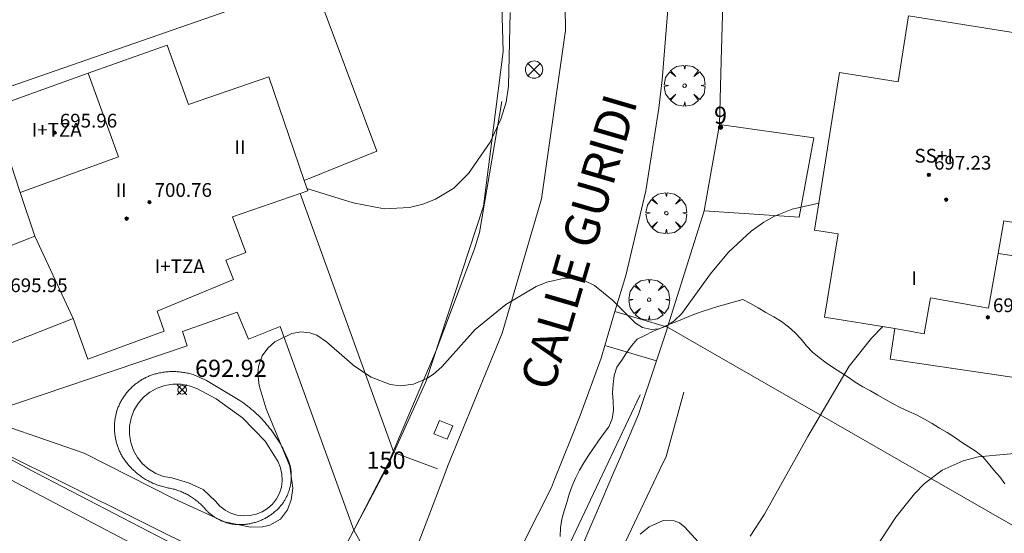
# Model space of a CAD drawing. Units: millimetres. Extents: x 422999 to 424003, y 4483997 to 4484501.
# Drawn here: x 423251 to 423309, y 4484421 to 4484451 of the extents above; entities that cross this region are included whole.
import ezdxf

# ---------------------------------------------------------------- set-up
doc = ezdxf.new("R2010")
doc.units = ezdxf.units.MM
doc.header["$MEASUREMENT"] = 0
doc.linetypes.add('VADO', pattern=[9.01, 2.71, -0.9, 0.9, -0.9, 0.9, -0.9, 0.9, -0.9])
doc.layers.get('0').update_dxf_attribs({"lineweight": 9})
for name, color, linetype, lineweight in [('f012003p_num_plantas', 252, 'Continuous', 9), ('f022001p_portal', 7, 'Continuous', 9), ('f022001p_portal_texto', 7, 'Continuous', 9), ('f030042l_viaurbana_texto', 7, 'Continuous', 9), ('f040024s_piscina', 140, 'Continuous', 9), ('f050002l_curvanivel_cgn', 23, 'Continuous', 9), ('f050008p_puntocotaterreno', 7, 'Continuous', 9), ('f050009p_puntocotaconstruccionelevada', 211, 'Continuous', 9), ('f060140s_arboladourbano', 92, 'Continuous', 9), ('f061013p_arbol', 91, 'Continuous', 9), ('f070045l_muro_mur', 30, 'MURO2', 9), ('f070045l_puerta', 11, 'Continuous', 9), ('f070047l_seto', 91, 'Continuous', 9), ('f070056l_edificacion_els', 22, 'Continuous', 9), ('f070056l_edificacion_med', 221, 'Continuous', 9), ('f070056s_edificacion_edi', 240, 'Continuous', 9), ('f070058l_elementoconstruido_bordillo', 30, 'Continuous', 9), ('f070069s_pistadeportiva', 7, 'Continuous', 9), ('f071045l_vado', 30, 'VADO', 9), ('f081039p_poste', 7, 'Continuous', 9), ('f081065p_registro_cuadrado', 7, 'Continuous', 9)]:
    doc.layers.add(name, color=color, linetype=linetype, lineweight=lineweight)
doc.styles.add('ROMANS', font='romans.shx')
doc.styles.get("Standard").update_dxf_attribs({"font": 'arial.ttf'})
doc.styles.add('Style-s7210005_h', font='txt')
doc.linetypes.add('MURO2', pattern='A,3.1e-05,[1,muro2.shx,S=1,R=0,X=0,Y=0],-3.058844', length=3.058875)

# ---------------------------------------------------------------- blocks, each defined once
blk = doc.blocks.new('punto_cota')
at = {"layer": 'f050008p_puntocotaterreno'}
for points in [[(0, 0), (-0.283, 0.283)], [(0, 0), (-0.283, -0.283)], [(0, 0), (0.283, 0.283)], [(0, 0), (0.283, -0.283)]]:
    blk.add_lwpolyline(points, dxfattribs=at)
blk.add_circle((0, 0), 0.25, dxfattribs=at)
blk = doc.blocks.new('punto_cota_construccion_elevada')
at = {"layer": 'f050009p_puntocotaconstruccionelevada'}
h = blk.add_hatch(color=256, dxfattribs=at)
h.dxf.hatch_style = 1
edge = h.paths.add_edge_path()
edge.add_arc((0, 0), 0.1, 0, 360)
blk.add_circle((0, 0), 0.1, dxfattribs=at)
blk = doc.blocks.new('arbol')
at = {"color": 0, "linetype": 'Continuous', "lineweight": 0, "flags": 128}
for points in [[(0.96, 0.012), (1.2, 0.036), (1.128, 0.468), (0.888, 0.804), (0.528, 0.528), (0.816, 0.876), (0.48, 1.104), (0.048, 1.176), (0.012, 0.96), (-0.048, 1.176), (-0.48, 1.104), (-0.816, 0.876), (-0.504, 0.528), (-0.864, 0.804), (-1.104, 0.468), (-1.188, 0.036), (-0.936, 0.012)], [(-0.936, 0.012), (-1.188, -0.048), (-1.104, -0.48), (-0.864, -0.804), (-0.504, -0.504), (-0.816, -0.876), (-0.48, -1.116)], [(-0.48, -1.116), (-0.048, -1.188), (0.012, -0.936), (0.048, -1.188), (0.48, -1.116), (0.816, -0.876), (0.528, -0.504), (0.888, -0.804), (1.128, -0.48), (1.2, -0.048), (0.96, 0.012)]]:
    blk.add_lwpolyline(points, dxfattribs=at)
at = {"color": 0, "linetype": 'Continuous', "lineweight": 0, "extrusion": (0, 0, -1)}
for start, end in [(180.0229, 7.5946), (7.2233, 180.0229)]:
    blk.add_arc((0, 0), 0.104, start, end, dxfattribs=at)
blk = doc.blocks.new('poste')
at = {"layer": 'f081039p_poste'}
for p, q in [((-0.354, 0.354), (0.354, -0.354)), ((-0.354, -0.354), (0.354, 0.354))]:
    blk.add_line(p, q, dxfattribs=at)
blk.add_circle((0, 0), 0.5, dxfattribs=at)
blk = doc.blocks.new('registro_cuadrado')
at = {"layer": 'f081065p_registro_cuadrado'}
blk.add_lwpolyline([(-0.42, 0.416), (-0.42, -0.424), (0.42, -0.424), (0.42, 0.416)], close=True, dxfattribs=at)
blk.add_polyline3d([(0, 0.003, 0), (0, -0.004, 0), (0, 0.003, 0)], dxfattribs=at)
blk = doc.blocks.new('portal_catastro')
at = {"layer": 'f022001p_portal'}
h = blk.add_hatch(color=256, dxfattribs=at)
h.dxf.hatch_style = 1
edge = h.paths.add_edge_path()
edge.add_arc((0, 0), 0.125, 0, 360)
blk.add_circle((0, 0), 0.125, dxfattribs=at)

msp = doc.modelspace()

# ---------------------------------------------------------------- linework, layer by layer
at = {"layer": 'f040024s_piscina'}
msp.add_polyline3d([(423260.174, 4484424.078, 693.162), (423259.705, 4484424.167, 693.162), (423259.259, 4484424.336, 693.162), (423258.848, 4484424.581, 693.162), (423258.487, 4484424.892, 693.162), (423258.185, 4484425.262, 693.162), (423257.952, 4484425.679, 693.162), (423257.794, 4484426.129, 693.162), (423257.718, 4484426.601, 693.162), (423257.724, 4484427.078, 693.327), (423257.813, 4484427.547, 693.327), (423257.983, 4484427.993, 693.327), (423258.227, 4484428.403, 693.327), (423258.539, 4484428.765, 693.327), (423258.908, 4484429.067, 693.327), (423259.325, 4484429.3, 693.327), (423259.776, 4484429.457, 693.327), (423260.247, 4484429.534, 693.327), (423260.724, 4484429.528, 693.327), (423261.193, 4484429.438, 693.327), (423261.64, 4484429.269, 693.327), (423262.755, 4484428.68, 693.327), (423264.286, 4484427.57, 693.327), (423265.6, 4484426.211, 693.162), (423266.161, 4484425.33, 693.162), (423266.361, 4484425.012, 693.162), (423266.504, 4484424.664, 693.162), (423266.583, 4484424.297, 693.162), (423266.598, 4484423.921, 693.162), (423266.547, 4484423.549, 693.162), (423266.433, 4484423.191, 693.162), (423266.258, 4484422.858, 693.162), (423266.027, 4484422.561, 693.162), (423265.749, 4484422.308, 693.162), (423265.431, 4484422.108, 693.162), (423265.083, 4484421.966, 693.162), (423264.716, 4484421.886, 693.162), (423264.34, 4484421.871, 693.162), (423263.968, 4484421.922, 693.162), (423263.61, 4484422.037, 693.162), (423263.277, 4484422.212, 693.162), (423262.98, 4484422.442, 693.162), (423262.728, 4484422.72, 693.162), (423262.002, 4484423.402, 693.162), (423261.142, 4484423.799, 693.162)], close=True, dxfattribs=at)
at = {"layer": 'f050002l_curvanivel_cgn'}
for points in [[(423268.031, 4484440.899, 694), (423270.717, 4484440.069, 694), (423272.514, 4484439.721, 694), (423273.996, 4484439.791, 694), (423274.762, 4484439.981, 694), (423275.495, 4484440.269, 694), (423276.56, 4484440.925, 694), (423277.429, 4484441.767, 694), (423278.684, 4484443.586, 694), (423279.308, 4484444.917, 694), (423279.603, 4484445.917, 694), (423279.752, 4484446.837, 694), (423279.84, 4484451.121, 694)], [(423248.11, 4484427.92, 693), (423255.089, 4484425.526, 693), (423260.323, 4484422.855, 693), (423263.246, 4484421.526, 693), (423264.759, 4484421.209, 693), (423265.452, 4484421.232, 693), (423265.883, 4484421.334, 693), (423266.491, 4484421.678, 693), (423266.907, 4484422.215, 693), (423267.125, 4484422.814, 693), (423267.208, 4484423.491, 693), (423267.04, 4484424.752, 693), (423265.663, 4484428.099, 693), (423265.254, 4484429.447, 693), (423265.177, 4484430.125, 693), (423265.21, 4484430.547, 693), (423265.428, 4484431.169, 693), (423265.754, 4484431.621, 693), (423266.174, 4484431.993, 693), (423267.164, 4484432.479, 693), (423267.687, 4484432.565, 693), (423268.205, 4484432.514, 693), (423268.599, 4484432.369, 693), (423269.175, 4484431.995, 693), (423270.798, 4484430.575, 693), (423271.756, 4484429.942, 693), (423272.87, 4484429.514, 693), (423273.464, 4484429.437, 693), (423274.219, 4484429.518, 693), (423275.002, 4484429.847, 693), (423275.381, 4484430.108, 693), (423275.866, 4484430.541, 693), (423277.817, 4484432.709, 693), (423279.594, 4484434.152, 693), (423281.36, 4484435.203, 693), (423281.964, 4484435.458, 693), (423282.998, 4484435.693, 693), (423283.425, 4484435.695, 693), (423284.133, 4484435.551, 693), (423284.736, 4484435.266, 693), (423285.791, 4484434.414, 693), (423287.121, 4484433.067, 693), (423287.54, 4484432.826, 693), (423288.049, 4484432.706, 693), (423288.485, 4484432.739, 693), (423288.914, 4484432.888, 693), (423289.379, 4484433.197, 693), (423289.821, 4484433.637, 693), (423291.48, 4484435.933, 693), (423292.522, 4484437.202, 693), (423293.851, 4484438.426, 693), (423294.579, 4484438.939, 693), (423295.157, 4484439.269, 693), (423296.227, 4484439.703, 693), (423297.777, 4484440.039, 693)], [(423293.784, 4484420.7, 692), (423294.624, 4484421.968, 692), (423297.145, 4484426.491, 692), (423299.544, 4484430.577, 692), (423300.835, 4484432.198, 692), (423301.49, 4484432.875, 692)], [(423297.205, 4484415.229, 691), (423298.094, 4484416.014, 691), (423299.06, 4484417.094, 691), (423300.174, 4484418.633, 691), (423302.257, 4484421.802, 691), (423303.329, 4484423.163, 691), (423303.918, 4484423.763, 691), (423304.941, 4484424.529, 691), (423306.168, 4484425.073, 691), (423307.038, 4484425.296, 691), (423310.398, 4484425.615, 691)], [(423287.398, 4484420.807, 692), (423287.914, 4484421.234, 692), (423288.738, 4484421.6, 692), (423289.365, 4484421.587, 692), (423289.674, 4484421.466, 692), (423289.996, 4484421.225, 692), (423291.175, 4484419.919, 692)]]:
    msp.add_polyline3d(points, dxfattribs=at)
at = {"layer": 'f060140s_arboladourbano'}
msp.add_polyline3d([(423308.577, 4484423.73, 691.66), (423308.288, 4484424.139, 691.66), (423307.948, 4484424.522, 691.66), (423307.634, 4484424.914, 691.66), (423307.313, 4484425.31, 691.66), (423306.917, 4484425.622, 691.66), (423306.484, 4484425.878, 691.66), (423306.071, 4484426.163, 691.66), (423305.656, 4484426.445, 691.66), (423305.226, 4484426.716, 691.66), (423304.787, 4484426.978, 691.66), (423304.353, 4484427.239, 691.66), (423303.913, 4484427.494, 691.66), (423303.459, 4484427.736, 691.66), (423302.997, 4484427.947, 691.66), (423302.54, 4484428.153, 691.66), (423302.089, 4484428.386, 691.66), (423301.651, 4484428.629, 691.66), (423301.214, 4484428.884, 691.66), (423300.778, 4484429.131, 691.66), (423300.333, 4484429.378, 691.66), (423299.896, 4484429.649, 691.66), (423299.478, 4484429.934, 691.66), (423299.055, 4484430.203, 691.66), (423298.635, 4484430.476, 691.66), (423298.208, 4484430.763, 691.66), (423297.801, 4484431.069, 691.66), (423297.415, 4484431.388, 691.66), (423297.062, 4484431.755, 691.66), (423296.741, 4484432.139, 691.66), (423296.402, 4484432.512, 691.66), (423296.016, 4484432.861, 691.66), (423295.613, 4484433.17, 691.66), (423295.156, 4484433.437, 691.66), (423294.704, 4484433.695, 691.66), (423294.247, 4484433.954, 691.66), (423293.8, 4484434.207, 691.66), (423293.364, 4484434.452, 691.66), (423292.877, 4484434.314, 691.66), (423292.39, 4484434.177, 691.66), (423291.909, 4484434.04, 691.66), (423291.423, 4484433.89, 691.66), (423290.932, 4484433.736, 691.66), (423290.459, 4484433.554, 691.66), (423289.993, 4484433.36, 691.66), (423289.526, 4484433.17, 691.66), (423289.056, 4484432.986, 691.66), (423288.591, 4484432.778, 691.66), (423288.12, 4484432.587, 691.66), (423287.675, 4484432.358, 691.66), (423287.22, 4484432.139, 691.66), (423286.897, 4484431.756, 691.66), (423286.595, 4484431.35, 691.66), (423286.33, 4484430.923, 691.66), (423286.037, 4484430.516, 691.66), (423285.878, 4484430.032, 691.66), (423285.82, 4484429.53, 691.66), (423285.797, 4484429.03, 691.66), (423285.82, 4484428.526, 691.66), (423285.854, 4484428.014, 691.66), (423285.771, 4484427.519, 691.66), (423285.568, 4484427.046, 691.66), (423285.266, 4484426.632, 691.66), (423284.965, 4484426.228, 691.66), (423284.677, 4484425.811, 691.66), (423284.398, 4484425.389, 691.66), (423284.124, 4484424.959, 691.66), (423283.862, 4484424.526, 691.66), (423283.637, 4484424.071, 691.66), (423283.437, 4484423.612, 691.66), (423283.279, 4484423.136, 691.66), (423283.132, 4484422.645, 691.66), (423282.972, 4484422.163, 691.66), (423282.846, 4484421.679, 691.66), (423282.772, 4484421.177, 691.66), (423282.744, 4484420.667, 691.66)], dxfattribs=at)
at = {"layer": 'f070045l_muro_mur'}
for p, q in [((423288.99, 4484432.831, 693.147), (423291.11, 4484439.59, 693.531)), ((423268.42, 4484416.581, 692.268), (423239.42, 4484430.971, 694.138))]:
    msp.add_line(p, q, dxfattribs=at)
for points in [[(423292, 4484444.611, 693.531), (423292.1, 4484448.311, 694.029), (423292.322, 4484455.663, 696.76), (423292.322, 4484455.663, 696.76)], [(423273.086, 4484425.564, 693.076), (423274.94, 4484429.661, 693.779), (423278.29, 4484439.861, 694.189), (423279.43, 4484448.851, 694.238), (423279.27, 4484454.851, 694.238)], [(423288.99, 4484432.831, 693.145), (423288.96, 4484432.743, 693.145), (423288.341, 4484430.881, 693.145)], [(423321.36, 4484414.34, 689.59), (423318.548, 4484415.935, 689.911), (423308.28, 4484421.76, 691.085), (423288.99, 4484432.831, 693.147)], [(423288.341, 4484430.881, 693.145), (423287.304, 4484427.764, 693.145), (423286.208, 4484425.204, 693.009), (423285.853, 4484424.374, 692.965), (423285.19, 4484422.824, 692.882), (423283.471, 4484418.806, 692.668), (423278.139, 4484409.666, 692.352), (423277.7, 4484408.726, 692.315), (423276.352, 4484405.838, 692.2), (423276.349, 4484405.831, 692.2)], [(423270.765, 4484421.043, 692.64), (423272.75, 4484424.821, 692.954), (423273.086, 4484425.564, 693.081)], [(423268.42, 4484416.581, 692.268), (423270.761, 4484421.036, 692.639), (423270.765, 4484421.043, 692.64)]]:
    msp.add_polyline3d(points, dxfattribs=at)
at = {"layer": 'f070045l_puerta'}
for p, q in [((423288.961, 4484432.743, 693.145), (423288.341, 4484430.881, 693.145)), ((423273.086, 4484425.564, 693.071), (423270.761, 4484421.036, 692.639))]:
    msp.add_line(p, q, dxfattribs=at)
at = {"layer": 'f070047l_seto'}
msp.add_line((423272.847, 4484425.153, 692.954), (423275.541, 4484431.484, 693.779), dxfattribs=at)
for points in [[(423275.541, 4484431.484, 693.779), (423277.768, 4484437.389, 694.189), (423278.067, 4484438.345, 694.189), (423279.359, 4484445.956, 694.189)], [(423267.281, 4484416.581, 692.268), (423252.365, 4484424.333, 692.908), (423240.295, 4484430.737, 694.138)], [(423277.563, 4484408.612, 692.354), (423279.798, 4484407.279, 692.354), (423282.258, 4484411.3, 692.354), (423286.694, 4484420.703, 692.67), (423288.539, 4484424.571, 692.437), (423288.911, 4484425.323, 692.437), (423289.924, 4484429.059, 693.147)], [(423277.563, 4484408.612, 692.354), (423282.644, 4484418.871, 692.67), (423287.396, 4484428.899, 693.147)]]:
    msp.add_polyline3d(points, dxfattribs=at)
at = {"layer": 'f070056l_edificacion_els'}
msp.add_polyline3d([(423292.001, 4484444.612, 697.12), (423291.111, 4484439.592, 695.86), (423296.631, 4484439.232, 694.91), (423297.491, 4484443.832, 695.56), (423292.001, 4484444.612, 695.94)], dxfattribs=at)
at = {"layer": 'f070056l_edificacion_med'}
msp.add_line((423252.221, 4484438.133, 694.358), (423254.441, 4484433.343, 693.581), dxfattribs=at)
for points in [[(423255.321, 4484447.603, 694.828), (423257.081, 4484442.743, 694.266), (423251.371, 4484440.673, 694.358)], [(423302.191, 4484432.762, 692.401), (423303.901, 4484432.452, 692.401), (423304.261, 4484434.552, 692.401), (423307.641, 4484433.952, 691.566), (423308.201, 4484437.122, 692.282)]]:
    msp.add_polyline3d(points, dxfattribs=at)
at = {"layer": 'f070056s_edificacion_edi'}
for points in [[(423310.571, 4484429.702, 691.566), (423301.921, 4484430.982, 692.401), (423302.191, 4484432.762, 692.401), (423298.101, 4484433.422, 692.401), (423298.891, 4484438.262, 693.116), (423297.531, 4484438.472, 693.116), (423298.971, 4484447.642, 693.315), (423302.391, 4484447.102, 693.315), (423302.991, 4484450.932, 693.315), (423310.261, 4484449.772, 693.283), (423309.791, 4484446.802, 692.282), (423311.131, 4484446.572, 692.282), (423309.811, 4484438.802, 692.282), (423308.521, 4484439.012, 692.282), (423308.201, 4484437.122, 692.282), (423311.601, 4484436.612, 691.566)], [(423255.301, 4484430.983, 693.581), (423254.441, 4484433.343, 693.581), (423248.775, 4484431.116, 693.581), (423248.511, 4484431.013, 693.581), (423246.591, 4484435.923, 694.138), (423247.045, 4484436.101, 694.156), (423252.221, 4484438.133, 694.358), (423251.371, 4484440.673, 694.358), (423250.851, 4484442.263, 694.358), (423249.661, 4484445.553, 694.358), (423250.539, 4484445.871, 694.431), (423255.321, 4484447.603, 694.828), (423259.911, 4484449.233, 694.849), (423261.151, 4484445.783, 694.266), (423265.811, 4484447.383, 694.849), (423267.871, 4484441.365, 694.403), (423268.081, 4484440.753, 694.358), (423267.647, 4484440.604, 694.349), (423263.711, 4484439.253, 694.266), (423264.491, 4484437.183, 694.266), (423263.311, 4484436.723, 693.327), (423263.771, 4484435.603, 693.327), (423259.321, 4484433.773, 693.327), (423259.741, 4484432.613, 693.327)]]:
    msp.add_polyline3d(points, close=True, dxfattribs=at)
at = {"layer": 'f070058l_elementoconstruido_bordillo'}
for p, q in [((423267.647, 4484440.604, 694.1), (423273.086, 4484425.564, 692.62)), ((423288.99, 4484432.83, 693.2), (423285.932, 4484433.741, 692.88)), ((423288.341, 4484430.881, 693.13), (423285.346, 4484431.773, 692.86))]:
    msp.add_line(p, q, dxfattribs=at)
for points in [[(423253.473, 4484381.195, 691.61), (423265.999, 4484404.865, 692.03), (423273.44, 4484418.038, 692.26), (423273.785, 4484418.648, 692.26), (423274.085, 4484419.181, 692.26), (423276.082, 4484424.422, 692.56), (423276.206, 4484424.746, 692.56), (423279.381, 4484432.489, 692.95), (423281.658, 4484440.294, 693.22), (423283.066, 4484450.069, 693.67), (423282.973, 4484455.453, 694.12)], [(423267.871, 4484441.365, 694.1), (423272.102, 4484443.067, 694.26), (423268.394, 4484452.966, 694.42), (423250.294, 4484446.643, 694.38), (423250.539, 4484445.871, 694.35)], [(423263.64, 4484387.412, 691.68), (423266.182, 4484392.316, 691.83), (423267.097, 4484394.082, 691.81), (423272.47, 4484404.452, 692), (423273.359, 4484406.164, 692.15), (423275.779, 4484410.822, 692.13), (423277.443, 4484414.026, 692.27), (423282.234, 4484423.526, 692.54), (423282.415, 4484423.977, 692.5), (423283.377, 4484426.379, 692.6), (423283.905, 4484427.698, 692.76), (423285.13, 4484431.046, 692.88), (423285.346, 4484431.773, 692.86), (423285.932, 4484433.741, 692.88), (423286.559, 4484435.849, 693.13), (423287.733, 4484440.769, 693.36), (423288.487, 4484445.559, 693.52), (423288.671, 4484447.205, 693.67), (423289.125, 4484452.746, 693.81)], [(423270.761, 4484421.036, 692.56), (423266.474, 4484432.883, 693.08), (423264.642, 4484432.141, 692.99), (423263.988, 4484433.711, 693.22), (423260.804, 4484432.578, 693.2), (423261.066, 4484431.749, 693.15), (423249.813, 4484427.955, 693.07), (423248.775, 4484431.116, 693.16)], [(423264.159, 4484421.365, 693.07), (423264.104, 4484421.365, 693.1), (423264.048, 4484421.366, 693.1), (423263.993, 4484421.368, 693.1), (423263.937, 4484421.371, 693.1), (423263.889, 4484421.375, 693.1), (423263.841, 4484421.38, 693.1), (423263.792, 4484421.386, 693.1), (423263.744, 4484421.393, 693.1), (423263.696, 4484421.4, 693.1), (423263.649, 4484421.408, 693.1), (423263.601, 4484421.418, 693.1), (423263.553, 4484421.428, 693.1), (423263.506, 4484421.439, 693.1), (423263.459, 4484421.45, 693.08), (423263.412, 4484421.463, 693.08), (423263.366, 4484421.476, 693.08), (423263.319, 4484421.491, 693.08), (423263.273, 4484421.506, 693.08), (423263.227, 4484421.522, 693.08), (423263.182, 4484421.539, 693.08), (423263.136, 4484421.556, 693.08), (423263.092, 4484421.575, 693.08), (423263.047, 4484421.594, 693.08), (423263.003, 4484421.614, 693.08), (423262.959, 4484421.635, 693.08), (423262.915, 4484421.656, 693.08), (423262.872, 4484421.679, 693.08), (423262.83, 4484421.702, 693.02), (423262.788, 4484421.726, 693.02), (423262.746, 4484421.751, 693.02), (423262.704, 4484421.776, 693.02), (423262.664, 4484421.802, 693.02), (423262.623, 4484421.829, 693.02), (423262.583, 4484421.857, 693.02), (423262.544, 4484421.885, 693.02), (423262.505, 4484421.914, 693.02), (423262.467, 4484421.944, 693.02), (423262.429, 4484421.975, 693.02), (423262.392, 4484422.006, 693.02), (423262.355, 4484422.038, 693.02), (423262.319, 4484422.07, 693.02), (423262.284, 4484422.103, 693.02), (423262.249, 4484422.137, 693.11), (423262.214, 4484422.171, 693.11), (423262.181, 4484422.206, 693.11), (423262.148, 4484422.242, 693.11), (423262.115, 4484422.278, 693.11), (423262.084, 4484422.315, 693.11), (423262.053, 4484422.352, 693.08), (423262.006, 4484422.402, 693.08), (423261.959, 4484422.451, 693.08), (423261.911, 4484422.5, 693.08), (423261.861, 4484422.547, 693.08), (423261.811, 4484422.593, 693.08), (423261.76, 4484422.639, 693.08), (423261.709, 4484422.683, 693.08), (423261.656, 4484422.727, 693.08), (423261.603, 4484422.769, 693.08), (423261.549, 4484422.811, 693.08), (423261.494, 4484422.851, 693.08), (423261.438, 4484422.891, 693.08), (423261.382, 4484422.93, 693.09), (423261.325, 4484422.967, 693.09), (423261.267, 4484423.003, 693.09), (423261.209, 4484423.039, 693.09), (423261.15, 4484423.073, 693.09), (423261.091, 4484423.106, 693.09), (423261.03, 4484423.138, 693.09), (423260.97, 4484423.169, 693.09), (423260.908, 4484423.199, 693.09), (423260.846, 4484423.228, 693.09), (423260.784, 4484423.256, 693.09), (423260.721, 4484423.282, 693.09), (423260.658, 4484423.307, 693.09), (423260.594, 4484423.332, 692.98), (423260.53, 4484423.354, 692.98), (423260.465, 4484423.376, 692.98), (423260.4, 4484423.397, 692.98), (423260.335, 4484423.416, 692.98), (423260.269, 4484423.434, 692.98), (423260.203, 4484423.451, 692.98), (423260.136, 4484423.467, 692.98), (423260.066, 4484423.478, 692.98), (423259.995, 4484423.49, 692.98), (423259.925, 4484423.504, 693.04), (423259.855, 4484423.519, 693.04), (423259.786, 4484423.535, 693.04), (423259.716, 4484423.552, 693.04), (423259.647, 4484423.571, 693.04), (423259.578, 4484423.59, 693.04), (423259.51, 4484423.612, 693.04), (423259.442, 4484423.634, 693.04), (423259.374, 4484423.657, 693.04), (423259.307, 4484423.682, 693.04), (423259.24, 4484423.708, 693.1), (423259.173, 4484423.735, 693.1), (423259.107, 4484423.763, 693.1), (423259.042, 4484423.793, 693.1), (423258.977, 4484423.823, 693.1), (423258.912, 4484423.855, 693.1), (423258.848, 4484423.888, 693.1), (423258.785, 4484423.922, 693.1), (423258.722, 4484423.957, 693.1), (423258.66, 4484423.993, 693.1), (423258.599, 4484424.031, 693.1), (423258.538, 4484424.069, 693.1), (423258.478, 4484424.109, 693.1), (423258.418, 4484424.149, 693.07), (423258.36, 4484424.191, 693.07), (423258.302, 4484424.234, 693.07), (423258.245, 4484424.277, 693.07), (423258.188, 4484424.322, 693.07), (423258.132, 4484424.368, 693.07), (423258.078, 4484424.414, 693.07), (423258.024, 4484424.462, 693.07), (423257.97, 4484424.511, 693.07), (423257.918, 4484424.56, 693.07), (423257.867, 4484424.611, 693.07), (423257.816, 4484424.662, 693.07), (423257.767, 4484424.714, 693.04), (423257.718, 4484424.767, 693.04), (423257.67, 4484424.821, 693.04), (423257.623, 4484424.876, 693.04), (423257.578, 4484424.931, 693.04), (423257.533, 4484424.988, 693.04), (423257.489, 4484425.045, 693.04), (423257.446, 4484425.103, 693.04), (423257.405, 4484425.161, 693.08), (423257.373, 4484425.21, 693.08), (423257.341, 4484425.259, 693.08), (423257.311, 4484425.309, 693.08), (423257.282, 4484425.36, 693.08), (423257.253, 4484425.411, 693.08), (423257.226, 4484425.463, 693.08), (423257.199, 4484425.515, 693.08), (423257.173, 4484425.567, 693.08), (423257.148, 4484425.62, 693.08), (423257.124, 4484425.674, 693.08), (423257.101, 4484425.728, 693.08), (423257.079, 4484425.782, 693.08), (423257.058, 4484425.837, 693.08), (423257.038, 4484425.892, 693.09), (423257.019, 4484425.948, 693.09), (423257.001, 4484426.004, 693.09), (423256.984, 4484426.06, 693.09), (423256.968, 4484426.116, 693.09), (423256.953, 4484426.173, 693.09), (423256.939, 4484426.23, 693.09), (423256.926, 4484426.288, 693.13), (423256.914, 4484426.345, 693.13), (423256.903, 4484426.403, 693.13), (423256.892, 4484426.461, 693.13), (423256.883, 4484426.519, 693.13), (423256.875, 4484426.578, 693.13), (423256.869, 4484426.636, 693.13), (423256.863, 4484426.695, 693.13), (423256.858, 4484426.753, 693.13), (423256.854, 4484426.812, 693.13), (423256.851, 4484426.871, 693.13), (423256.849, 4484426.93, 693.13), (423256.849, 4484426.989, 693.13), (423256.849, 4484427.048, 693.13), (423256.85, 4484427.107, 693.13), (423256.853, 4484427.166, 693.13), (423256.856, 4484427.225, 693.13), (423256.86, 4484427.284, 693.13), (423256.866, 4484427.342, 693.12), (423256.872, 4484427.401, 693.12), (423256.88, 4484427.459, 693.12), (423256.889, 4484427.518, 693.12), (423256.898, 4484427.576, 693.12), (423256.909, 4484427.634, 693.12), (423256.92, 4484427.692, 693.12), (423256.933, 4484427.749, 693.12), (423256.947, 4484427.807, 693.14), (423256.961, 4484427.864, 693.14), (423256.977, 4484427.921, 693.14), (423256.994, 4484427.977, 693.14), (423257.011, 4484428.033, 693.14), (423257.03, 4484428.089, 693.14), (423257.05, 4484428.145, 693.14), (423257.072, 4484428.2, 693.14), (423257.095, 4484428.255, 693.14), (423257.119, 4484428.309, 693.14), (423257.144, 4484428.363, 693.11), (423257.17, 4484428.417, 693.11), (423257.197, 4484428.47, 693.11), (423257.225, 4484428.522, 693.11), (423257.254, 4484428.574, 693.11), (423257.283, 4484428.626, 693.11), (423257.314, 4484428.677, 693.11), (423257.346, 4484428.727, 693.11), (423257.378, 4484428.777, 693.11), (423257.412, 4484428.826, 693.11), (423257.446, 4484428.875, 693.11), (423257.481, 4484428.923, 693.07), (423257.517, 4484428.97, 693.07), (423257.554, 4484429.017, 693.07), (423257.592, 4484429.063, 693.07), (423257.63, 4484429.108, 693.07), (423257.67, 4484429.152, 693.07), (423257.71, 4484429.196, 693.07), (423257.751, 4484429.24, 693.07), (423257.792, 4484429.282, 693.07), (423257.835, 4484429.324, 693.07), (423257.878, 4484429.364, 693.07), (423257.922, 4484429.405, 693.07), (423257.967, 4484429.444, 693.07), (423258.012, 4484429.482, 693.07), (423258.058, 4484429.52, 693.07), (423258.105, 4484429.557, 693.07), (423258.152, 4484429.593, 693.07), (423258.2, 4484429.628, 693.07), (423258.249, 4484429.662, 693.07), (423258.298, 4484429.696, 693.07), (423258.348, 4484429.728, 693.07), (423258.398, 4484429.76, 693.07), (423258.449, 4484429.79, 693.07), (423258.501, 4484429.82, 693.07), (423258.553, 4484429.849, 693.07), (423258.605, 4484429.877, 693.07), (423258.658, 4484429.904, 693.07), (423258.712, 4484429.93, 693.07), (423258.766, 4484429.954, 693.07), (423258.82, 4484429.978, 693.07), (423258.875, 4484430.002, 693.07), (423258.93, 4484430.024, 693.07), (423258.986, 4484430.045, 693.07), (423259.042, 4484430.065, 693.07), (423259.098, 4484430.084, 693.07), (423259.155, 4484430.102, 693.07), (423259.212, 4484430.119, 693.07), (423259.269, 4484430.134, 693.07), (423259.327, 4484430.149, 693.07), (423259.398, 4484430.166, 693.07), (423259.47, 4484430.181, 692.83), (423259.541, 4484430.194, 692.83), (423259.613, 4484430.207, 693), (423259.686, 4484430.218, 693), (423259.758, 4484430.227, 693), (423259.831, 4484430.236, 693), (423259.904, 4484430.243, 693), (423259.976, 4484430.248, 693), (423260.049, 4484430.253, 693), (423260.122, 4484430.256, 693.05), (423260.196, 4484430.257, 693.05), (423260.269, 4484430.258, 693.05), (423260.342, 4484430.257, 693.05), (423260.415, 4484430.254, 693.05), (423260.488, 4484430.25, 693.05), (423260.561, 4484430.245, 693.05), (423260.634, 4484430.239, 693.05), (423260.706, 4484430.231, 693.05), (423260.779, 4484430.222, 693.05), (423260.851, 4484430.211, 693.05), (423260.923, 4484430.2, 693.05), (423260.995, 4484430.187, 693.05), (423261.067, 4484430.172, 693.05), (423261.138, 4484430.156, 693.07), (423261.209, 4484430.139, 693.07), (423261.28, 4484430.121, 693.07), (423261.351, 4484430.101, 693.07), (423261.421, 4484430.08, 693.07), (423262.202, 4484429.739, 693.02), (423264.128, 4484428.586, 693.17), (423264.244, 4484428.507, 693.17), (423264.358, 4484428.426, 693.17), (423264.47, 4484428.343, 693.17), (423264.581, 4484428.257, 693.08), (423264.69, 4484428.17, 693.08), (423264.798, 4484428.08, 693.08), (423264.904, 4484427.989, 693.08), (423265.008, 4484427.896, 693.08), (423265.111, 4484427.801, 693.08), (423265.212, 4484427.703, 693.08), (423265.311, 4484427.605, 693.08), (423265.408, 4484427.504, 693.08), (423265.504, 4484427.401, 693.08), (423265.597, 4484427.297, 693.08), (423265.689, 4484427.191, 693.08), (423265.778, 4484427.083, 693.08), (423265.866, 4484426.974, 693.08), (423265.952, 4484426.863, 693.03), (423266.035, 4484426.751, 693.03), (423266.117, 4484426.637, 693.03), (423266.196, 4484426.522, 693.03), (423266.273, 4484426.405, 693.03), (423266.348, 4484426.287, 693.03), (423266.421, 4484426.167, 693.03), (423266.492, 4484426.046, 693.08), (423266.56, 4484425.924, 693.08), (423266.627, 4484425.8, 693.08), (423266.69, 4484425.676, 693.08), (423266.752, 4484425.55, 693.08), (423266.811, 4484425.423, 693.08), (423266.868, 4484425.295, 693.08), (423266.923, 4484425.166, 693.1), (423266.975, 4484425.036, 693.1), (423267.025, 4484424.905, 693.1), (423267.038, 4484424.858, 693.1), (423267.049, 4484424.811, 693.1), (423267.06, 4484424.763, 693.1), (423267.07, 4484424.716, 693.1), (423267.079, 4484424.668, 693.1), (423267.088, 4484424.62, 693.1), (423267.095, 4484424.571, 693.1), (423267.102, 4484424.523, 693.1), (423267.107, 4484424.474, 693.13), (423267.112, 4484424.426, 693.13), (423267.116, 4484424.377, 693.13), (423267.119, 4484424.328, 693.13), (423267.122, 4484424.28, 693.13), (423267.123, 4484424.231, 693.13), (423267.123, 4484424.182, 693.13), (423267.123, 4484424.133, 693.13), (423267.122, 4484424.084, 693.13), (423267.12, 4484424.035, 693.13), (423267.117, 4484423.987, 693.13), (423267.113, 4484423.938, 693.13), (423267.108, 4484423.889, 693.13), (423267.102, 4484423.841, 693.13), (423267.096, 4484423.792, 693.13), (423267.088, 4484423.744, 693.13), (423267.08, 4484423.696, 693.13), (423267.071, 4484423.647, 693.13), (423267.061, 4484423.6, 693.13), (423267.05, 4484423.552, 693.13), (423267.039, 4484423.504, 693.13), (423267.026, 4484423.457, 693.13), (423267.013, 4484423.41, 693.17), (423266.998, 4484423.363, 693.17), (423266.983, 4484423.317, 693.17), (423266.968, 4484423.27, 693.17), (423266.951, 4484423.224, 693.17), (423266.933, 4484423.178, 693.17), (423266.915, 4484423.133, 693.17), (423266.896, 4484423.088, 693.17), (423266.876, 4484423.043, 693.08), (423266.855, 4484422.999, 693.08), (423266.834, 4484422.955, 693.08), (423266.812, 4484422.911, 693.08), (423266.788, 4484422.868, 693.08), (423266.765, 4484422.826, 693.08), (423266.74, 4484422.783, 693.08), (423266.715, 4484422.741, 693.08), (423266.689, 4484422.7, 693.08), (423266.662, 4484422.659, 693.08), (423266.634, 4484422.619, 693.08), (423266.606, 4484422.579, 693.13), (423266.577, 4484422.539, 693.13), (423266.542, 4484422.496, 693.13), (423266.506, 4484422.454, 693.13), (423266.47, 4484422.412, 693.13), (423266.432, 4484422.371, 693.13), (423266.394, 4484422.33, 693.13), (423266.356, 4484422.29, 693.13), (423266.316, 4484422.251, 693.13), (423266.276, 4484422.213, 693.13), (423266.235, 4484422.175, 693.13), (423266.194, 4484422.138, 693.13), (423266.152, 4484422.102, 693.14), (423266.109, 4484422.066, 693.14), (423266.065, 4484422.032, 693.14), (423266.021, 4484421.998, 693.14), (423265.977, 4484421.965, 693.14), (423265.932, 4484421.932, 693.14), (423265.886, 4484421.901, 693.14), (423265.839, 4484421.87, 693.14), (423265.793, 4484421.84, 693.14), (423265.745, 4484421.811, 693.14), (423265.697, 4484421.783, 693.14), (423265.649, 4484421.755, 693.14), (423265.6, 4484421.729, 693.14), (423265.551, 4484421.703, 693.17), (423265.501, 4484421.679, 693.17), (423265.451, 4484421.655, 693.17), (423265.4, 4484421.632, 693.17), (423265.349, 4484421.61, 693.17), (423265.298, 4484421.589, 693.17), (423265.246, 4484421.569, 693.17), (423265.194, 4484421.549, 693.17), (423265.142, 4484421.531, 693.07), (423265.089, 4484421.514, 693.07), (423265.036, 4484421.497, 693.07), (423264.982, 4484421.482, 693.07), (423264.929, 4484421.467, 693.07), (423264.875, 4484421.453, 693.07), (423264.821, 4484421.441, 693.07), (423264.766, 4484421.429, 693.07), (423264.712, 4484421.418, 693.07), (423264.657, 4484421.409, 693.07), (423264.602, 4484421.4, 693.07), (423264.547, 4484421.392, 693.07), (423264.492, 4484421.385, 693.07), (423264.437, 4484421.379, 693.07), (423264.382, 4484421.375, 693.07), (423264.326, 4484421.371, 693.07), (423264.271, 4484421.368, 693.07), (423264.215, 4484421.366, 693.07), (423264.159, 4484421.365, 693.07)]]:
    msp.add_polyline3d(points, dxfattribs=at)
at = {"layer": 'f070069s_pistadeportiva'}
msp.add_polyline3d([(423266.403, 4484415.77, 692.974), (423241.854, 4484428.668, 693.249), (423234.523, 4484414.715, 693.249), (423259.072, 4484401.817, 692.974)], close=True, dxfattribs=at)
at = {"layer": 'f071045l_vado'}
msp.add_line((423273.086, 4484425.564, 693.071), (423276.082, 4484424.422, 692.07), dxfattribs=at)
msp.add_polyline3d([(423270.761, 4484421.036, 692.639), (423271.747, 4484419.267, 692.625), (423273.785, 4484418.648, 692.061)], dxfattribs=at)

# ---------------------------------------------------------------- block references
at = {"layer": 'f022001p_portal'}
for p in [(423292.066, 4484444.453), (423272.626, 4484424.412)]:
    msp.add_blockref('portal_catastro', p, dxfattribs=at)
at = {"layer": 'f050008p_puntocotaterreno'}
msp.add_blockref('punto_cota', (423260.78, 4484429.197, 692.923), dxfattribs=at)
at = {"layer": 'f050009p_puntocotaconstruccionelevada'}
for p in [(423253.374, 4484444.138, 695.96), (423304.169, 4484441.692, 697.23), (423305.18, 4484440.248, 697.34), (423258.881, 4484440.108, 700.76), (423257.556, 4484439.146, 700.81), (423307.595, 4484433.412, 694.2)]:
    msp.add_blockref('punto_cota_construccion_elevada', p, dxfattribs=at)
at = {"layer": 'f061013p_arbol'}
for p in [(423289.977, 4484446.877, 693.531), (423288.916, 4484439.462, 693.531), (423287.918, 4484434.436, 693.147)]:
    msp.add_blockref('arbol', p, dxfattribs=at)
at = {"layer": 'f081039p_poste'}
msp.add_blockref('poste', (423281.231, 4484447.806, 694.238), dxfattribs=at)
at = {"layer": 'f081065p_registro_cuadrado', "rotation": 247.701127598446}
msp.add_blockref('registro_cuadrado', (423275.964, 4484426.869, 692.954), dxfattribs=at)

# ---------------------------------------------------------------- texts
at = {"layer": 'f012003p_num_plantas', "char_height": 0.8, "attachment_point": 5}
for s, insert, width in [('{\\fArial|b0|i0;I+TZA}', (423253.496, 4484444.303), 4), ('{\\fArial|b0|i0;II}', (423264.141, 4484443.293), 1.6), ('{\\fArial|b0|i0;SS+I}', (423304.448, 4484442.8), 3.2), ('{\\fArial|b0|i0;II}', (423257.24, 4484440.793), 1.6), ('{\\fArial|b0|i0;I+TZA}', (423260.641, 4484436.378), 4), ('{\\fArial|b0|i0;I}', (423303.309, 4484435.69), 0.8)]:
    msp.add_mtext(s, dxfattribs=dict(at, insert=insert, width=width))
at = {"layer": 'f022001p_portal_texto', "char_height": 1, "attachment_point": 8}
for s, insert, width in [('{\\fTrebuchet MS|b0|i0;9}', (423292.066, 4484444.653), 1), ('{\\fTrebuchet MS|b0|i0;150}', (423272.626, 4484424.612), 3)]:
    msp.add_mtext(s, dxfattribs=dict(at, insert=insert, width=width))
at = {"layer": 'f030042l_viaurbana_texto', "insert": (423282.909, 4484428.863, 692.803), "char_height": 2, "width": 24, "attachment_point": 7, "rotation": 73.6796, "style": 'ROMANS'}
msp.add_mtext('CALLE GURIDI', dxfattribs=at)
at = {"layer": 'f050008p_puntocotaterreno', "style": 'Style-s7210005_h'}
msp.add_text('692.92', height=1, dxfattribs=at).set_placement((423261.53, 4484429.947, 692.923))
at = {"layer": 'f050009p_puntocotaconstruccionelevada', "style": 'Style-s7210005_h'}
for s, p in [('695.96', (423253.674, 4484444.438, 695.96)), ('697.23', (423304.469, 4484441.992, 697.23)), ('700.76', (423259.181, 4484440.408, 700.76)), ('695.95', (423250.795, 4484434.873, 695.95)), ('694.20', (423307.895, 4484433.712, 694.2))]:
    msp.add_text(s, height=0.8, dxfattribs=at).set_placement(p)

doc.saveas('drawing.dxf')
